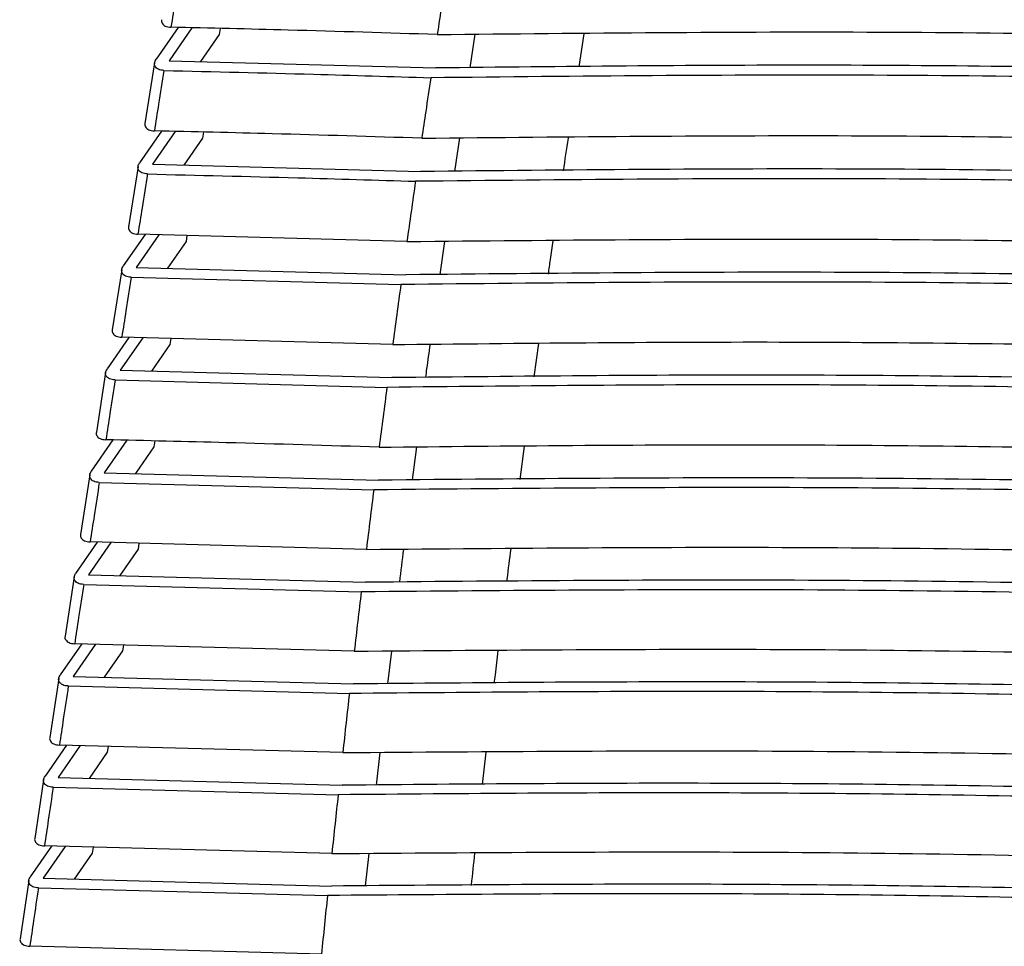
# Model space of a CAD drawing. Units: millimetres. Extents: x -1009 to -294, y -31 to 1321.
# Drawn here: x -787 to -717, y 924 to 990 of the extents above; entities that cross this region are included whole.
import ezdxf

# ---------------------------------------------------------------- set-up
doc = ezdxf.new("R2010")
doc.units = ezdxf.units.MM

msp = doc.modelspace()

# ---------------------------------------------------------------- linework, layer by layer
at = {"color": 7, "linetype": 'Continuous', "lineweight": 25}
for p, q in [((-776.193, 989.527), (-777.761, 987.259)), ((-775.211, 989.503), (-776.834, 987.156)), ((-773.254, 989.023), (-773.185, 989.453)), ((-747.287, 989.077), (-747.646, 986.709)), ((-774.587, 987.095), (-773.254, 989.023)), ((-755.053, 989.034), (-755.409, 986.653)), ((-777.872, 986.996), (-778.561, 982.687)), ((-776.834, 987.156), (-757.845, 986.636)), ((-777.377, 982.138), (-778.94, 979.877)), ((-776.395, 982.113), (-778.012, 979.774)), ((-774.438, 981.634), (-774.37, 982.063)), ((-775.766, 979.713), (-774.438, 981.634)), ((-756.158, 981.644), (-756.513, 979.266)), ((-779.05, 979.614), (-779.73, 975.32)), ((-778.012, 979.774), (-758.924, 979.253)), ((-778.547, 974.771), (-780.103, 972.52)), ((-777.566, 974.744), (-779.175, 972.416)), ((-759.894, 974.263), (-779.055, 974.784)), ((-775.607, 974.269), (-775.541, 974.689)), ((-776.93, 972.355), (-775.607, 974.269)), ((-757.221, 974.277), (-757.553, 971.907)), ((-780.212, 972.258), (-780.882, 967.978)), ((-779.175, 972.416), (-759.966, 971.894)), ((-779.536, 971.723), (-760.322, 971.2)), ((-779.699, 967.431), (-781.249, 965.188)), ((-778.719, 967.404), (-780.322, 965.085)), ((-760.908, 966.921), (-780.206, 967.444)), ((-776.761, 966.93), (-776.695, 967.349)), ((-778.078, 965.024), (-776.761, 966.93)), ((-750.531, 966.989), (-750.863, 964.626)), ((-781.358, 964.927), (-782.019, 960.664)), ((-780.322, 965.085), (-760.968, 964.561)), ((-780.681, 964.394), (-761.315, 963.869)), ((-780.835, 960.119), (-782.38, 957.884)), ((-779.853, 960.095), (-781.453, 957.781)), ((-779.211, 957.72), (-777.899, 959.618)), ((-777.899, 959.618), (-777.833, 960.046)), ((-759.209, 959.622), (-759.511, 957.266)), ((-751.532, 959.669), (-751.848, 957.302)), ((-782.488, 957.624), (-783.14, 953.378)), ((-781.453, 957.781), (-761.924, 957.254)), ((-781.809, 957.093), (-762.256, 956.565)), ((-781.958, 952.834), (-783.495, 950.609)), ((-780.977, 952.807), (-782.568, 950.506)), ((-762.782, 952.317), (-782.46, 952.847)), ((-779.023, 952.335), (-778.958, 952.753)), ((-780.329, 950.446), (-779.023, 952.335)), ((-782.568, 950.506), (-762.833, 949.976)), ((-783.603, 950.351), (-784.245, 946.122)), ((-782.922, 949.821), (-763.147, 949.289)), ((-783.063, 945.58), (-784.594, 943.365)), ((-782.083, 945.553), (-783.666, 943.262)), ((-763.645, 945.059), (-783.563, 945.593)), ((-781.43, 943.202), (-780.129, 945.083)), ((-780.129, 945.083), (-780.066, 945.499)), ((-760.998, 945.069), (-761.272, 942.739)), ((-784.701, 943.108), (-785.333, 938.898)), ((-783.666, 943.262), (-763.69, 942.727)), ((-784.018, 942.58), (-763.992, 942.043)), ((-784.151, 938.357), (-785.675, 936.153)), ((-783.17, 938.331), (-784.747, 936.049)), ((-764.464, 937.83), (-784.649, 938.37)), ((-782.511, 935.99), (-781.217, 937.862)), ((-781.217, 937.862), (-781.155, 938.277)), ((-761.835, 937.84), (-762.084, 935.52)), ((-754.265, 937.866), (-754.528, 935.557)), ((-785.78, 935.897), (-786.4, 931.706)), ((-784.747, 936.049), (-764.5, 935.508)), ((-785.095, 935.37), (-764.793, 934.828)), ((-785.218, 931.167), (-786.734, 928.973)), ((-784.237, 931.14), (-785.806, 928.87)), ((-765.241, 930.634), (-785.714, 931.18)), ((-782.282, 930.674), (-782.221, 931.087)), ((-783.57, 928.81), (-782.282, 930.674)), ((-762.609, 930.642), (-762.858, 928.333)), ((-786.839, 928.719), (-787.445, 924.547)), ((-785.806, 928.87), (-765.264, 928.323)), ((-786.151, 928.194), (-765.553, 927.645)), ((-765.98, 923.471), (-786.756, 924.023))]:
    msp.add_line(p, q, dxfattribs=at)
for points, knots in [([(-750.668, 1033.765), (-741.765, 1033.81), (-723.983, 1033.9), (-697.551, 1033.327), (-671.361, 1032.233), (-645.382, 1030.589), (-619.663, 1028.438), (-594.162, 1025.805), (-568.94, 1022.721), (-544.035, 1019.207), (-519.514, 1015.258), (-495.452, 1010.862), (-471.835, 1005.989), (-448.725, 1000.607), (-426.039, 994.73), (-411.365, 990.376), (-404.01, 988.194)], [0, 0, 0, 0, 0.071533, 0.142867, 0.214273, 0.285617, 0.357343, 0.428828, 0.500696, 0.572508, 0.64385, 0.715255, 0.786275, 0.857353, 0.9285, 1, 1, 1, 1]), ([(-403.736, 985.721), (-411.097, 987.914), (-425.799, 992.294), (-448.555, 998.214), (-471.776, 1003.64), (-495.525, 1008.553), (-519.706, 1012.975), (-544.32, 1016.939), (-569.278, 1020.454), (-594.526, 1023.529), (-620.009, 1026.143), (-645.681, 1028.271), (-671.589, 1029.89), (-697.722, 1030.958), (-724.131, 1031.508), (-741.915, 1031.403), (-750.828, 1031.35)], [0, 0, 0, 0, 0.071533, 0.14287, 0.214279, 0.285631, 0.357354, 0.428838, 0.500699, 0.572499, 0.643854, 0.715253, 0.786278, 0.857356, 0.928501, 1, 1, 1, 1]), ([(-404.371, 985.053), (-411.724, 987.247), (-426.41, 991.628), (-449.142, 997.55), (-472.34, 1002.977), (-496.066, 1007.889), (-520.226, 1012.311), (-544.819, 1016.274), (-569.756, 1019.787), (-594.981, 1022.858), (-620.444, 1025.467), (-646.095, 1027.59), (-671.984, 1029.202), (-698.098, 1030.264), (-724.489, 1030.806), (-742.26, 1030.696), (-751.168, 1030.641)], [0, 0, 0, 0, 0.0715391, 0.1428774, 0.2142895, 0.2856431, 0.3573649, 0.4288526, 0.5007113, 0.5725053, 0.6438565, 0.7152516, 0.7862745, 0.8573504, 0.9284963, 1, 1, 1, 1]), ([(-751.869, 1026.268), (-742.944, 1026.336), (-725.121, 1026.47), (-698.621, 1025.963), (-672.365, 1024.925), (-646.323, 1023.326), (-620.547, 1021.207), (-595, 1018.594), (-569.743, 1015.515), (-544.816, 1011.988), (-520.284, 1008.012), (-496.219, 1003.576), (-472.614, 998.651), (-449.523, 993.209), (-426.868, 987.262), (-412.218, 982.862), (-404.873, 980.657)], [0, 0, 0, 0, 0.071552, 0.142897, 0.21432, 0.285679, 0.357395, 0.428898, 0.500734, 0.572511, 0.643865, 0.715244, 0.786262, 0.857341, 0.928488, 1, 1, 1, 1]), ([(-404.603, 978.187), (-411.957, 980.402), (-426.643, 984.824), (-449.375, 990.813), (-472.582, 996.298), (-496.326, 1001.262), (-520.514, 1005.724), (-545.142, 1009.714), (-570.123, 1013.241), (-595.404, 1016.31), (-620.931, 1018.904), (-646.654, 1020.999), (-672.618, 1022.572), (-698.81, 1023.587), (-725.282, 1024.073), (-743.104, 1023.929), (-752.037, 1023.856)], [0, 0, 0, 0, 0.071558, 0.142907, 0.214337, 0.285694, 0.357406, 0.428909, 0.500736, 0.5725, 0.643867, 0.715241, 0.786256, 0.85734, 0.928487, 1, 1, 1, 1]), ([(-405.229, 977.519), (-412.576, 979.733), (-427.247, 984.155), (-449.957, 990.145), (-473.141, 995.631), (-496.863, 1000.594), (-521.028, 1005.056), (-545.635, 1009.045), (-570.595, 1012.569), (-595.854, 1015.635), (-621.36, 1018.224), (-647.063, 1020.314), (-673.006, 1021.881), (-699.179, 1022.89), (-725.633, 1023.37), (-743.442, 1023.222), (-752.369, 1023.148)], [0, 0, 0, 0, 0.0715641, 0.1429157, 0.2143506, 0.2857065, 0.3574171, 0.4289234, 0.5007487, 0.5725058, 0.643869, 0.7152381, 0.786249, 0.8573325, 0.9284804, 1, 1, 1, 1]), ([(-753.069, 1018.783), (-744.124, 1018.865), (-726.262, 1019.029), (-699.697, 1018.577), (-673.379, 1017.589), (-647.28, 1016.032), (-621.45, 1013.944), (-595.859, 1011.35), (-570.57, 1008.275), (-545.622, 1004.737), (-521.079, 1000.734), (-497.014, 996.261), (-473.418, 991.289), (-450.343, 985.791), (-427.707, 979.784), (-413.064, 975.351), (-405.723, 973.129)], [0, 0, 0, 0, 0.071583, 0.142946, 0.214399, 0.285745, 0.357448, 0.428969, 0.50077, 0.572507, 0.643874, 0.715228, 0.786219, 0.857314, 0.928468, 1, 1, 1, 1]), ([(-405.46, 970.668), (-412.814, 972.897), (-427.499, 977.349), (-450.22, 983.396), (-473.416, 988.934), (-497.155, 993.944), (-521.346, 998.443), (-545.987, 1002.458), (-570.989, 1005.995), (-596.301, 1009.059), (-621.868, 1011.634), (-647.638, 1013.698), (-673.651, 1015.23), (-699.899, 1016.197), (-726.431, 1016.631), (-744.286, 1016.461), (-753.238, 1016.376)], [0, 0, 0, 0, 0.071591, 0.142961, 0.214425, 0.285761, 0.357459, 0.42898, 0.500771, 0.572494, 0.643874, 0.715222, 0.786205, 0.857308, 0.928465, 1, 1, 1, 1]), ([(-406.072, 969.997), (-413.42, 972.226), (-428.092, 976.677), (-450.792, 982.724), (-473.967, 988.263), (-497.684, 993.273), (-521.853, 997.771), (-546.474, 1001.785), (-571.455, 1005.319), (-596.746, 1008.38), (-622.292, 1010.951), (-648.042, 1013.01), (-674.036, 1014.537), (-700.264, 1015.498), (-726.778, 1015.928), (-744.622, 1015.756), (-753.567, 1015.669)], [0, 0, 0, 0, 0.071598, 0.142971, 0.214441, 0.285773, 0.35747, 0.428995, 0.500783, 0.5725, 0.643876, 0.715219, 0.786195, 0.8573, 0.928459, 1, 1, 1, 1]), ([(-754.262, 1011.314), (-745.216, 1011.406), (-727.319, 1011.587), (-700.691, 1011.176), (-674.398, 1010.233), (-648.246, 1008.714), (-622.369, 1006.655), (-596.737, 1004.078), (-571.418, 1001.007), (-546.45, 997.458), (-521.898, 993.432), (-497.833, 988.923), (-474.245, 983.908), (-451.246, 978.379), (-428.615, 972.323), (-413.965, 967.869), (-406.558, 965.617)], [0, 0, 0, 0, 0.072279, 0.143008, 0.214501, 0.285815, 0.357503, 0.42904, 0.500802, 0.572498, 0.643877, 0.715205, 0.786153, 0.857275, 0.927831, 1, 1, 1, 1]), ([(-406.301, 963.164), (-413.726, 965.423), (-428.422, 969.895), (-451.146, 975.987), (-474.268, 981.555), (-498.002, 986.606), (-522.195, 991.139), (-546.847, 995.176), (-571.868, 998.723), (-597.208, 1001.782), (-622.812, 1004.34), (-648.624, 1006.374), (-674.683, 1007.869), (-700.907, 1008.793), (-727.494, 1009.191), (-745.381, 1009.006), (-754.424, 1008.912)], [0, 0, 0, 0, 0.072271, 0.143027, 0.214532, 0.285832, 0.357514, 0.42905, 0.500801, 0.572483, 0.643874, 0.715195, 0.786133, 0.857266, 0.927839, 1, 1, 1, 1]), ([(-406.902, 962.492), (-414.321, 964.751), (-429.005, 969.221), (-451.711, 975.312), (-474.813, 980.88), (-498.526, 985.931), (-522.698, 990.463), (-547.33, 994.5), (-572.332, 998.045), (-597.651, 1001.101), (-623.236, 1003.654), (-649.028, 1005.685), (-675.068, 1007.175), (-701.275, 1008.094), (-727.845, 1008.488), (-745.72, 1008.302), (-754.756, 1008.207)], [0, 0, 0, 0, 0.072273, 0.143037, 0.214548, 0.285845, 0.357525, 0.429064, 0.500814, 0.572489, 0.643876, 0.715192, 0.786123, 0.857258, 0.927847, 1, 1, 1, 1]), ([(-755.442, 1003.863), (-746.388, 1003.96), (-728.457, 1004.153), (-701.772, 1003.773), (-675.417, 1002.865), (-649.217, 1001.379), (-623.299, 999.346), (-597.629, 996.784), (-572.282, 993.717), (-547.297, 990.158), (-522.735, 986.11), (-498.671, 981.57), (-475.088, 976.517), (-452.086, 970.945), (-429.448, 964.851), (-414.787, 960.381), (-407.381, 958.122)], [0, 0, 0, 0, 0.0722438, 0.143076, 0.2146109, 0.2858896, 0.3575583, 0.4291065, 0.50083, 0.5724859, 0.6438716, 0.7151715, 0.7860756, 0.857231, 0.9278768, 1, 1, 1, 1]), ([(-407.127, 955.677), (-414.551, 957.942), (-429.261, 962.429), (-451.997, 968.555), (-475.129, 974.164), (-498.861, 979.253), (-523.055, 983.816), (-547.717, 987.874), (-572.755, 991.43), (-598.12, 994.485), (-623.758, 997.026), (-649.607, 999.035), (-675.709, 1000.498), (-701.99, 1001.389), (-728.627, 1001.76), (-746.543, 1001.565), (-755.59, 1001.467)], [0, 0, 0, 0, 0.072222, 0.143095, 0.214642, 0.285909, 0.35757, 0.429113, 0.500827, 0.57247, 0.643865, 0.715158, 0.786055, 0.857222, 0.927903, 1, 1, 1, 1]), ([(-407.722, 955.006), (-415.141, 957.269), (-429.84, 961.755), (-452.559, 967.88), (-475.672, 973.489), (-499.385, 978.577), (-523.558, 983.139), (-548.201, 987.196), (-573.22, 990.75), (-598.566, 993.802), (-624.185, 996.339), (-650.015, 998.344), (-676.099, 999.803), (-702.364, 1000.69), (-728.984, 1001.058), (-746.888, 1000.863), (-755.928, 1000.764)], [0, 0, 0, 0, 0.072223, 0.143104, 0.214657, 0.285922, 0.357582, 0.429127, 0.50084, 0.572476, 0.643866, 0.715154, 0.786046, 0.857214, 0.927911, 1, 1, 1, 1]), ([(-756.601, 996.431), (-747.544, 996.531), (-729.583, 996.73), (-702.847, 996.37), (-676.433, 995.489), (-650.19, 994.032), (-624.233, 992.023), (-598.531, 989.475), (-573.159, 986.412), (-548.158, 982.844), (-523.589, 978.776), (-499.525, 974.207), (-475.944, 969.121), (-452.929, 963.513), (-430.278, 957.392), (-415.602, 952.91), (-408.198, 950.649)], [0, 0, 0, 0, 0.07218, 0.14314, 0.214715, 0.285969, 0.357615, 0.429164, 0.500853, 0.572473, 0.643857, 0.715128, 0.786001, 0.857189, 0.927951, 1, 1, 1, 1]), ([(-407.943, 948.21), (-415.366, 950.477), (-430.094, 954.976), (-452.848, 961.127), (-475.996, 966.771), (-499.729, 971.891), (-523.924, 976.481), (-548.593, 980.558), (-573.646, 984.122), (-599.035, 987.173), (-624.702, 989.699), (-650.586, 991.685), (-676.726, 993.121), (-703.062, 993.988), (-729.743, 994.341), (-747.685, 994.141), (-756.732, 994.041)], [0, 0, 0, 0, 0.072156, 0.143157, 0.214742, 0.285989, 0.357627, 0.429167, 0.500848, 0.572457, 0.643847, 0.715111, 0.785983, 0.85718, 0.927983, 1, 1, 1, 1]), ([(-776.007, 993.861), (-776.138, 993.055), (-776.371, 991.614), (-776.603, 990.174), (-776.705, 989.54)], [0, 0, 0, 0, 0.560013, 1, 1, 1, 1]), ([(-757.077, 993.34), (-757.189, 992.61), (-757.409, 991.17), (-757.627, 989.729), (-757.734, 989.019)], [0, 0, 0, 0, 0.506976, 1, 1, 1, 1]), ([(-408.537, 947.541), (-415.955, 949.807), (-430.673, 954.303), (-453.41, 960.453), (-476.541, 966.095), (-500.255, 971.215), (-524.431, 975.804), (-549.082, 979.88), (-574.117, 983.442), (-599.487, 986.49), (-625.135, 989.012), (-651, 990.994), (-677.122, 992.427), (-703.442, 993.29), (-730.106, 993.641), (-748.036, 993.441), (-757.077, 993.34)], [0, 0, 0, 0, 0.072157, 0.143165, 0.214756, 0.286003, 0.357638, 0.429181, 0.500861, 0.572464, 0.643848, 0.715107, 0.785975, 0.857174, 0.927987, 1, 1, 1, 1]), ([(-777.376, 990.078), (-777.375, 989.991), (-777.373, 989.859), (-777.251, 989.71), (-777.111, 989.62), (-776.927, 989.556), (-776.779, 989.545), (-776.705, 989.54)], [0, 0, 0, 0, 0.331695, 0.502891, 0.665974, 0.832922, 1, 1, 1, 1]), ([(-757.734, 989.019), (-761.27, 989.128), (-767.585, 989.324), (-773.918, 989.474), (-776.705, 989.54)], [0, 0, 0, 0, 0.56, 1, 1, 1, 1]), ([(-757.734, 989.019), (-747.187, 989.128), (-726.199, 989.344), (-695.035, 988.777), (-664.249, 987.502), (-633.781, 985.446), (-603.69, 982.648), (-575.433, 979.294), (-549.031, 975.52), (-524.455, 971.434), (-500.391, 966.841), (-476.809, 961.727), (-453.776, 956.09), (-431.107, 949.949), (-416.414, 945.46), (-409.011, 943.198)], [0, 0, 0, 0, 0.083987, 0.167119, 0.250432, 0.333733, 0.417295, 0.500867, 0.572457, 0.643832, 0.715073, 0.785935, 0.857152, 0.928024, 1, 1, 1, 1]), ([(-777.2, 986.458), (-777.274, 986.464), (-777.422, 986.475), (-777.605, 986.537), (-777.746, 986.627), (-777.864, 986.776), (-777.904, 986.996), (-777.809, 987.171), (-777.761, 987.259)], [0, 0, 0, 0, 0.125261, 0.249876, 0.372512, 0.500602, 0.74985, 1, 1, 1, 1]), ([(-777.2, 986.458), (-777.328, 985.654), (-777.558, 984.218), (-777.787, 982.782), (-777.888, 982.15)], [0, 0, 0, 0, 0.560013, 1, 1, 1, 1]), ([(-777.2, 986.458), (-773.648, 986.373), (-767.304, 986.221), (-760.98, 986.024), (-758.197, 985.937)], [0, 0, 0, 0, 0.559999, 1, 1, 1, 1]), ([(-408.753, 940.767), (-417.409, 943.4), (-434.64, 948.642), (-461.347, 955.686), (-488.641, 962.053), (-516.656, 967.692), (-545.305, 972.619), (-573.131, 976.636), (-599.949, 979.852), (-625.642, 982.365), (-651.556, 984.331), (-677.731, 985.746), (-704.117, 986.594), (-730.835, 986.937), (-748.798, 986.737), (-757.845, 986.636)], [0, 0, 0, 0, 0.083969, 0.1671423, 0.2504314, 0.3337548, 0.4172952, 0.5008602, 0.5724403, 0.6438192, 0.7150541, 0.7859205, 0.8571455, 0.9280569, 1, 1, 1, 1]), ([(-758.197, 985.937), (-758.316, 985.133), (-758.53, 983.697), (-758.741, 982.261), (-758.834, 981.629)], [0, 0, 0, 0, 0.559999, 1, 1, 1, 1]), ([(-409.349, 940.101), (-417.999, 942.733), (-435.219, 947.971), (-461.907, 955.012), (-489.181, 961.378), (-517.175, 967.016), (-545.803, 971.941), (-574.994, 976.156), (-604.644, 979.656), (-634.662, 982.426), (-665.008, 984.452), (-695.669, 985.705), (-726.731, 986.262), (-747.67, 986.046), (-758.197, 985.937)], [0, 0, 0, 0, 0.083971, 0.167156, 0.25044, 0.333773, 0.417312, 0.500878, 0.584351, 0.667617, 0.750508, 0.833335, 0.916207, 1, 1, 1, 1]), ([(-778.561, 982.687), (-778.56, 982.6), (-778.557, 982.468), (-778.434, 982.319), (-778.294, 982.229), (-778.11, 982.166), (-777.962, 982.156), (-777.888, 982.15)], [0, 0, 0, 0, 0.332049, 0.503081, 0.66614, 0.833003, 1, 1, 1, 1]), ([(-758.834, 981.629), (-762.386, 981.739), (-768.728, 981.934), (-775.089, 982.084), (-777.888, 982.15)], [0, 0, 0, 0, 0.56, 1, 1, 1, 1]), ([(-758.834, 981.629), (-748.283, 981.737), (-727.268, 981.952), (-696.071, 981.395), (-665.232, 980.14), (-634.728, 978.106), (-604.6, 975.323), (-574.916, 971.807), (-545.763, 967.578), (-517.231, 962.643), (-489.377, 957.007), (-462.231, 950.651), (-435.64, 943.625), (-418.457, 938.4), (-409.823, 935.774)], [0, 0, 0, 0, 0.08394, 0.167194, 0.250448, 0.333824, 0.417335, 0.500886, 0.584348, 0.667581, 0.750513, 0.833302, 0.916236, 1, 1, 1, 1]), ([(-748.409, 981.687), (-748.412, 981.667), (-748.532, 980.875), (-748.647, 980.082), (-748.758, 979.309)], [0, 0, 0, 0, 0.025131, 1, 1, 1, 1]), ([(-778.376, 979.078), (-778.45, 979.084), (-778.598, 979.094), (-778.782, 979.157), (-778.923, 979.246), (-779.042, 979.395), (-779.082, 979.614), (-778.987, 979.789), (-778.94, 979.877)], [0, 0, 0, 0, 0.125273, 0.249887, 0.372576, 0.500612, 0.749853, 1, 1, 1, 1]), ([(-409.563, 933.351), (-418.223, 935.984), (-435.478, 941.229), (-462.201, 948.287), (-489.481, 954.672), (-517.456, 960.33), (-546.113, 965.281), (-575.39, 969.513), (-605.136, 973.02), (-635.211, 975.777), (-665.589, 977.784), (-696.304, 979.023), (-727.414, 979.574), (-748.389, 979.36), (-758.924, 979.253)], [0, 0, 0, 0, 0.083925, 0.167211, 0.250445, 0.333542, 0.416971, 0.500877, 0.58451, 0.667677, 0.750516, 0.833291, 0.916267, 1, 1, 1, 1]), ([(-778.376, 979.078), (-778.503, 978.277), (-778.73, 976.845), (-778.956, 975.414), (-779.055, 974.784)], [0, 0, 0, 0, 0.560012, 1, 1, 1, 1]), ([(-778.376, 979.078), (-774.807, 978.993), (-768.433, 978.841), (-762.077, 978.644), (-759.281, 978.557)], [0, 0, 0, 0, 0.56, 1, 1, 1, 1]), ([(-759.281, 978.557), (-759.385, 977.834), (-759.591, 976.403), (-759.793, 974.971), (-759.894, 974.263)], [0, 0, 0, 0, 0.505012, 1, 1, 1, 1]), ([(-410.163, 932.689), (-418.817, 935.32), (-436.061, 940.561), (-462.765, 947.616), (-490.028, 954), (-517.984, 959.656), (-546.621, 964.605), (-575.873, 968.834), (-605.594, 972.337), (-635.647, 975.089), (-666.006, 977.092), (-696.702, 978.328), (-727.791, 978.877), (-748.752, 978.664), (-759.281, 978.557)], [0, 0, 0, 0, 0.083925, 0.167222, 0.250452, 0.333572, 0.417003, 0.50089, 0.584501, 0.667663, 0.750516, 0.833285, 0.916262, 1, 1, 1, 1]), ([(-779.73, 975.32), (-779.728, 975.233), (-779.725, 975.101), (-779.601, 974.953), (-779.461, 974.863), (-779.277, 974.8), (-779.129, 974.79), (-779.055, 974.784)], [0, 0, 0, 0, 0.332442, 0.503294, 0.666325, 0.833093, 1, 1, 1, 1]), ([(-759.894, 974.263), (-749.341, 974.368), (-728.305, 974.579), (-697.082, 974.027), (-666.224, 972.786), (-635.72, 970.774), (-605.558, 968.007), (-575.829, 964.49), (-546.637, 960.251), (-518.097, 955.296), (-490.249, 949.64), (-463.088, 943.263), (-436.481, 936.229), (-419.277, 931.003), (-410.639, 928.379)], [0, 0, 0, 0, 0.083898, 0.167251, 0.250458, 0.3337, 0.417131, 0.500896, 0.584392, 0.667552, 0.75052, 0.83326, 0.916286, 1, 1, 1, 1]), ([(-749.491, 974.319), (-749.558, 973.872), (-749.675, 973.082), (-749.785, 972.292), (-749.833, 971.949)], [0, 0, 0, 0, 0.566539, 1, 1, 1, 1]), ([(-779.536, 971.723), (-779.61, 971.728), (-779.758, 971.739), (-779.942, 971.801), (-780.083, 971.89), (-780.203, 972.038), (-780.244, 972.256), (-780.15, 972.432), (-780.103, 972.52)], [0, 0, 0, 0, 0.1252855, 0.2498985, 0.3726445, 0.5006229, 0.7498558, 1, 1, 1, 1]), ([(-779.536, 971.723), (-779.662, 970.924), (-779.885, 969.498), (-780.108, 968.072), (-780.206, 967.444)], [0, 0, 0, 0, 0.560011, 1, 1, 1, 1]), ([(-410.377, 925.965), (-419.042, 928.595), (-436.32, 933.84), (-463.059, 940.906), (-490.373, 947.315), (-518.371, 952.995), (-547.038, 957.962), (-576.284, 962.195), (-606.006, 965.694), (-636.109, 968.439), (-666.514, 970.43), (-697.303, 971.658), (-728.434, 972.208), (-749.448, 971.999), (-759.966, 971.894)], [0, 0, 0, 0, 0.083885, 0.167263, 0.250454, 0.333753, 0.417181, 0.500885, 0.584317, 0.667481, 0.750522, 0.833083, 0.916454, 1, 1, 1, 1]), ([(-760.322, 971.2), (-760.422, 970.481), (-760.619, 969.055), (-760.812, 967.628), (-760.908, 966.921)], [0, 0, 0, 0, 0.50443, 1, 1, 1, 1]), ([(-410.981, 925.307), (-419.64, 927.935), (-436.907, 933.177), (-463.628, 940.238), (-490.924, 946.644), (-518.903, 952.323), (-547.55, 957.287), (-576.771, 961.517), (-606.467, 965.011), (-636.548, 967.752), (-666.954, 969.741), (-697.706, 970.966), (-728.815, 971.513), (-749.793, 971.305), (-760.322, 971.2)], [0, 0, 0, 0, 0.083885, 0.167272, 0.250462, 0.333782, 0.417213, 0.500899, 0.584308, 0.667468, 0.750521, 0.833248, 0.916309, 1, 1, 1, 1]), ([(-780.883, 967.978), (-780.883, 967.978), (-780.919, 967.891), (-780.868, 967.759), (-780.754, 967.611), (-780.611, 967.522), (-780.428, 967.46), (-780.28, 967.45), (-780.206, 967.444)], [0, 0, 0, 0, 0.000618, 0.33295, 0.503588, 0.666567, 0.833212, 1, 1, 1, 1]), ([(-760.908, 966.921), (-751.717, 967.017), (-733.487, 967.209), (-706.562, 966.854), (-680.116, 966.02), (-653.95, 964.637), (-627.959, 962.698), (-602.169, 960.196), (-576.736, 957.144), (-551.707, 953.554), (-527.131, 949.43), (-503.104, 944.793), (-479.641, 939.656), (-456.642, 934), (-433.854, 927.832), (-418.968, 923.301), (-411.462, 921.016)], [0, 0, 0, 0, 0.073025, 0.14484, 0.215523, 0.286234, 0.357734, 0.429259, 0.500903, 0.572314, 0.643607, 0.714873, 0.785324, 0.855724, 0.927257, 1, 1, 1, 1]), ([(-758.248, 966.938), (-758.332, 966.362), (-758.445, 965.575), (-758.545, 964.787), (-758.572, 964.576)], [0, 0, 0, 0, 0.7331709, 1, 1, 1, 1]), ([(-780.681, 964.394), (-780.755, 964.399), (-780.902, 964.41), (-781.086, 964.472), (-781.227, 964.56), (-781.348, 964.707), (-781.39, 964.925), (-781.296, 965.1), (-781.249, 965.188)], [0, 0, 0, 0, 0.125299, 0.249911, 0.372717, 0.500634, 0.74986, 1, 1, 1, 1]), ([(-411.2, 918.612), (-418.742, 920.906), (-433.703, 925.457), (-456.607, 931.65), (-479.724, 937.329), (-503.305, 942.487), (-527.447, 947.139), (-552.129, 951.27), (-577.203, 954.854), (-602.626, 957.89), (-628.361, 960.373), (-654.306, 962.296), (-680.42, 963.666), (-706.799, 964.493), (-733.64, 964.845), (-751.809, 964.656), (-760.968, 964.561)], [0, 0, 0, 0, 0.073022, 0.144836, 0.215519, 0.286259, 0.357788, 0.429301, 0.50089, 0.572247, 0.643532, 0.714837, 0.785349, 0.855772, 0.927297, 1, 1, 1, 1]), ([(-780.681, 964.394), (-780.804, 963.598), (-781.025, 962.177), (-781.244, 960.757), (-781.341, 960.131)], [0, 0, 0, 0, 0.560009, 1, 1, 1, 1]), ([(-761.315, 963.869), (-761.408, 963.163), (-761.595, 961.742), (-761.778, 960.32), (-761.87, 959.605)], [0, 0, 0, 0, 0.497292, 1, 1, 1, 1]), ([(-411.808, 917.958), (-419.345, 920.25), (-434.296, 924.798), (-457.183, 930.986), (-480.284, 936.662), (-503.85, 941.817), (-527.976, 946.467), (-552.638, 950.596), (-577.689, 954.177), (-603.089, 957.209), (-628.803, 959.689), (-654.728, 961.608), (-680.823, 962.976), (-707.182, 963.802), (-734.004, 964.153), (-752.161, 963.964), (-761.315, 963.869)], [0, 0, 0, 0, 0.0730231, 0.144839, 0.2155244, 0.2862788, 0.3578198, 0.4293311, 0.5009048, 0.5722412, 0.6435191, 0.7148295, 0.7853393, 0.8557532, 0.9272814, 1, 1, 1, 1]), ([(-782.019, 960.664), (-782.019, 960.664), (-782.056, 960.576), (-782.004, 960.445), (-781.889, 960.298), (-781.746, 960.209), (-781.562, 960.147), (-781.415, 960.137), (-781.341, 960.131)], [0, 0, 0, 0, 0.001397, 0.333457, 0.503877, 0.666808, 0.83333, 1, 1, 1, 1]), ([(-761.87, 959.605), (-765.499, 959.716), (-771.981, 959.915), (-778.481, 960.065), (-781.341, 960.131)], [0, 0, 0, 0, 0.56, 1, 1, 1, 1]), ([(-761.87, 959.605), (-752.681, 959.698), (-734.451, 959.883), (-707.52, 959.524), (-681.046, 958.69), (-654.847, 957.314), (-628.83, 955.384), (-603.039, 952.889), (-577.601, 949.84), (-552.562, 946.244), (-527.986, 942.112), (-503.966, 937.464), (-480.509, 932.319), (-457.496, 926.658), (-434.698, 920.493), (-419.803, 915.968), (-412.295, 913.687)], [0, 0, 0, 0, 0.072993, 0.144804, 0.215509, 0.286345, 0.357862, 0.429339, 0.500907, 0.572395, 0.643713, 0.714846, 0.785347, 0.855766, 0.927292, 1, 1, 1, 1]), ([(-781.809, 957.093), (-781.883, 957.098), (-782.03, 957.109), (-782.214, 957.17), (-782.356, 957.258), (-782.477, 957.405), (-782.521, 957.622), (-782.427, 957.797), (-782.38, 957.884)], [0, 0, 0, 0, 0.125312, 0.249924, 0.372793, 0.500645, 0.749864, 1, 1, 1, 1]), ([(-781.809, 957.093), (-781.931, 956.3), (-782.148, 954.885), (-782.365, 953.47), (-782.46, 952.847)], [0, 0, 0, 0, 0.560008, 1, 1, 1, 1]), ([(-412.034, 911.294), (-420.727, 913.922), (-438.026, 919.153), (-464.797, 926.217), (-492.144, 932.649), (-520.181, 938.365), (-548.857, 943.354), (-578.083, 947.593), (-607.796, 951.079), (-637.937, 953.805), (-668.4, 955.773), (-699.226, 956.988), (-730.38, 957.544), (-751.392, 957.351), (-761.924, 957.254)], [0, 0, 0, 0, 0.083994, 0.167167, 0.250466, 0.334064, 0.417414, 0.500893, 0.584285, 0.667371, 0.750528, 0.833202, 0.916392, 1, 1, 1, 1]), ([(-762.256, 956.565), (-762.344, 955.861), (-762.521, 954.445), (-762.694, 953.029), (-762.782, 952.317)], [0, 0, 0, 0, 0.497608, 1, 1, 1, 1]), ([(-412.644, 910.643), (-421.337, 913.272), (-438.618, 918.496), (-465.368, 925.555), (-492.686, 931.981), (-520.708, 937.695), (-549.362, 942.681), (-578.563, 946.916), (-608.251, 950.399), (-638.367, 953.121), (-668.822, 955.087), (-699.606, 956.299), (-730.735, 956.854), (-751.712, 956.662), (-762.256, 956.565)], [0, 0, 0, 0, 0.084064, 0.16711, 0.250474, 0.33408, 0.417428, 0.500908, 0.584292, 0.66737, 0.750527, 0.833341, 0.916233, 1, 1, 1, 1]), ([(-783.14, 953.378), (-783.14, 953.377), (-783.177, 953.29), (-783.124, 953.159), (-783.008, 953.012), (-782.864, 952.924), (-782.681, 952.862), (-782.534, 952.852), (-782.46, 952.847)], [0, 0, 0, 0, 0.0022405, 0.3339777, 0.5041504, 0.6670141, 0.8339834, 1, 1, 1, 1]), ([(-762.782, 952.317), (-752.234, 952.411), (-731.17, 952.598), (-699.915, 952.034), (-668.952, 950.808), (-638.37, 948.828), (-608.159, 946.087), (-578.451, 942.587), (-549.297, 938.339), (-520.75, 933.35), (-492.896, 927.653), (-465.685, 921.245), (-439.04, 914.215), (-421.783, 909.004), (-413.135, 906.393)], [0, 0, 0, 0, 0.083795, 0.16735, 0.250476, 0.334113, 0.417442, 0.500909, 0.58428, 0.667339, 0.750529, 0.833188, 0.916406, 1, 1, 1, 1]), ([(-760.146, 952.329), (-760.146, 952.329), (-760.246, 951.549), (-760.333, 950.767), (-760.421, 949.986)], [0, 0, 0, 0, 0.000443, 1, 1, 1, 1]), ([(-752.499, 952.363), (-752.591, 951.641), (-752.691, 950.86), (-752.789, 950.078), (-752.797, 950.019)], [0, 0, 0, 0, 0.923953, 1, 1, 1, 1]), ([(-782.922, 949.821), (-782.995, 949.826), (-783.142, 949.837), (-783.327, 949.898), (-783.468, 949.986), (-783.591, 950.131), (-783.635, 950.348), (-783.542, 950.522), (-783.495, 950.609)], [0, 0, 0, 0, 0.1253367, 0.2499584, 0.3750617, 0.5006164, 0.7498501, 1, 1, 1, 1]), ([(-782.922, 949.821), (-783.042, 949.032), (-783.256, 947.622), (-783.469, 946.213), (-783.563, 945.593)], [0, 0, 0, 0, 0.560005, 1, 1, 1, 1]), ([(-412.876, 904.011), (-421.554, 906.629), (-438.886, 911.857), (-465.667, 918.916), (-493.047, 925.356), (-521.065, 931.076), (-549.739, 936.073), (-578.958, 940.314), (-608.669, 943.796), (-638.82, 946.514), (-669.292, 948.474), (-700.134, 949.689), (-731.29, 950.25), (-752.304, 950.067), (-762.833, 949.976)], [0, 0, 0, 0, 0.083786, 0.167352, 0.250469, 0.334121, 0.417438, 0.500895, 0.584263, 0.667318, 0.750529, 0.833186, 0.916419, 1, 1, 1, 1]), ([(-763.147, 949.289), (-763.23, 948.591), (-763.398, 947.181), (-763.562, 945.77), (-763.645, 945.059)], [0, 0, 0, 0, 0.495387, 1, 1, 1, 1]), ([(-413.486, 903.365), (-422.157, 905.98), (-439.476, 911.203), (-466.235, 918.256), (-493.593, 924.691), (-521.587, 930.408), (-550.237, 935.401), (-579.431, 939.639), (-609.115, 943.117), (-639.239, 945.832), (-669.685, 947.789), (-700.501, 949.002), (-731.631, 949.563), (-752.627, 949.381), (-763.147, 949.289)], [0, 0, 0, 0, 0.0837872, 0.1673602, 0.2504772, 0.3341355, 0.4174518, 0.5009089, 0.5842708, 0.6673183, 0.7505289, 0.8331843, 0.9164207, 1, 1, 1, 1]), ([(-784.245, 946.122), (-784.245, 946.121), (-784.282, 946.034), (-784.228, 945.903), (-784.111, 945.757), (-783.968, 945.669), (-783.784, 945.609), (-783.637, 945.598), (-783.563, 945.593)], [0, 0, 0, 0, 0.0031088, 0.3345937, 0.5045519, 0.6673867, 0.8329581, 1, 1, 1, 1]), ([(-763.645, 945.059), (-753.102, 945.147), (-732.038, 945.324), (-700.786, 944.752), (-669.813, 943.526), (-639.227, 941.552), (-609.012, 938.819), (-580.724, 935.489), (-554.303, 931.69), (-529.742, 927.548), (-505.676, 922.876), (-482.071, 917.688), (-458.937, 911.995), (-436.173, 905.847), (-421.392, 901.377), (-413.978, 899.135)], [0, 0, 0, 0, 0.083771, 0.167367, 0.250476, 0.334161, 0.417461, 0.500905, 0.572343, 0.643653, 0.71475, 0.785766, 0.857066, 0.9283, 1, 1, 1, 1]), ([(-753.408, 945.099), (-753.478, 944.524), (-753.572, 943.751), (-753.665, 942.978), (-753.688, 942.78)], [0, 0, 0, 0, 0.743744, 1, 1, 1, 1]), ([(-784.018, 942.58), (-784.091, 942.585), (-784.238, 942.595), (-784.423, 942.656), (-784.564, 942.743), (-784.688, 942.888), (-784.734, 943.104), (-784.641, 943.278), (-784.594, 943.365)], [0, 0, 0, 0, 0.125351, 0.249973, 0.375065, 0.500628, 0.749857, 1, 1, 1, 1]), ([(-413.721, 896.765), (-422.401, 899.378), (-439.746, 904.597), (-466.536, 911.647), (-493.924, 918.088), (-521.937, 923.813), (-550.606, 928.816), (-578.425, 932.856), (-605.285, 936.054), (-631.032, 938.517), (-657.043, 940.419), (-683.323, 941.781), (-709.855, 942.609), (-736.651, 942.971), (-754.659, 942.808), (-763.69, 942.727)], [0, 0, 0, 0, 0.083763, 0.167367, 0.25047, 0.334166, 0.417457, 0.50089, 0.572324, 0.64364, 0.714735, 0.785764, 0.857067, 0.928308, 1, 1, 1, 1]), ([(-784.018, 942.58), (-784.136, 941.794), (-784.347, 940.391), (-784.556, 938.988), (-784.649, 938.37)], [0, 0, 0, 0, 0.560003, 1, 1, 1, 1]), ([(-763.992, 942.043), (-764.071, 941.346), (-764.23, 939.942), (-764.386, 938.538), (-764.464, 937.83)], [0, 0, 0, 0, 0.496188, 1, 1, 1, 1]), ([(-414.329, 896.122), (-423.003, 898.731), (-440.334, 903.945), (-467.101, 910.99), (-494.466, 917.426), (-522.455, 923.147), (-551.099, 928.146), (-578.892, 932.182), (-605.728, 935.377), (-631.451, 937.837), (-657.438, 939.737), (-683.695, 941.097), (-710.204, 941.924), (-736.977, 942.287), (-754.968, 942.125), (-763.992, 942.043)], [0, 0, 0, 0, 0.083766, 0.167375, 0.250477, 0.33418, 0.417471, 0.500904, 0.572332, 0.643643, 0.714734, 0.785763, 0.857065, 0.928313, 1, 1, 1, 1]), ([(-785.332, 938.897), (-785.333, 938.896), (-785.369, 938.809), (-785.315, 938.678), (-785.197, 938.533), (-785.053, 938.446), (-784.869, 938.386), (-784.722, 938.375), (-784.649, 938.37)], [0, 0, 0, 0, 0.003948, 0.335137, 0.504857, 0.667644, 0.833091, 1, 1, 1, 1]), ([(-764.464, 937.83), (-753.926, 937.914), (-732.866, 938.08), (-701.62, 937.5), (-670.644, 936.273), (-640.058, 934.303), (-609.843, 931.575), (-581.565, 928.249), (-555.153, 924.45), (-530.603, 920.306), (-506.54, 915.63), (-482.938, 910.441), (-459.796, 904.75), (-437.025, 898.612), (-422.236, 894.15), (-414.82, 891.913)], [0, 0, 0, 0, 0.083753, 0.167381, 0.250478, 0.334203, 0.417483, 0.500904, 0.572317, 0.643629, 0.714712, 0.785756, 0.857062, 0.928322, 1, 1, 1, 1]), ([(-785.095, 935.37), (-785.169, 935.375), (-785.315, 935.386), (-785.5, 935.446), (-785.642, 935.533), (-785.767, 935.677), (-785.814, 935.892), (-785.721, 936.066), (-785.675, 936.153)], [0, 0, 0, 0, 0.125366, 0.249989, 0.375068, 0.50064, 0.749866, 1, 1, 1, 1]), ([(-785.095, 935.37), (-785.211, 934.588), (-785.418, 933.191), (-785.624, 931.794), (-785.714, 931.18)], [0, 0, 0, 0, 0.56, 1, 1, 1, 1]), ([(-414.562, 889.556), (-423.245, 892.162), (-440.6, 897.371), (-467.394, 904.413), (-494.787, 910.852), (-522.794, 916.579), (-551.456, 921.585), (-579.261, 925.626), (-606.114, 928.82), (-631.856, 931.279), (-657.867, 933.177), (-684.146, 934.537), (-710.679, 935.369), (-737.47, 935.74), (-755.473, 935.586), (-764.5, 935.508)], [0, 0, 0, 0, 0.083746, 0.16738, 0.250471, 0.334206, 0.417479, 0.500889, 0.572298, 0.643617, 0.7147, 0.785755, 0.857064, 0.928327, 1, 1, 1, 1]), ([(-764.793, 934.828), (-764.868, 934.135), (-765.019, 932.737), (-765.167, 931.339), (-765.241, 930.634)], [0, 0, 0, 0, 0.49545, 1, 1, 1, 1]), ([(-415.169, 888.915), (-423.845, 891.519), (-441.185, 896.723), (-467.957, 903.758), (-495.326, 910.192), (-523.308, 915.915), (-551.944, 920.918), (-579.724, 924.955), (-606.552, 928.146), (-632.269, 930.602), (-658.256, 932.497), (-684.511, 933.856), (-711.021, 934.688), (-737.788, 935.058), (-755.775, 934.905), (-764.793, 934.828)], [0, 0, 0, 0, 0.083749, 0.167387, 0.250479, 0.334219, 0.417492, 0.500903, 0.572307, 0.643621, 0.714699, 0.785754, 0.857062, 0.928333, 1, 1, 1, 1]), ([(-786.4, 931.705), (-786.4, 931.704), (-786.437, 931.616), (-786.382, 931.486), (-786.263, 931.341), (-786.118, 931.255), (-785.934, 931.195), (-785.788, 931.185), (-785.714, 931.18)], [0, 0, 0, 0, 0.004706, 0.335625, 0.50512, 0.667873, 0.83321, 1, 1, 1, 1]), ([(-765.241, 930.634), (-754.709, 930.712), (-733.655, 930.869), (-702.419, 930.281), (-671.445, 929.051), (-640.863, 927.085), (-610.652, 924.362), (-582.386, 921.04), (-555.986, 917.241), (-531.446, 913.095), (-507.389, 908.417), (-483.79, 903.229), (-460.644, 897.542), (-437.868, 891.413), (-423.073, 886.96), (-415.656, 884.728)], [0, 0, 0, 0, 0.083737, 0.167391, 0.250479, 0.334238, 0.417503, 0.500902, 0.572291, 0.643609, 0.71468, 0.785748, 0.85706, 0.928342, 1, 1, 1, 1]), ([(-755.07, 930.665), (-755.154, 929.912), (-755.24, 929.145), (-755.319, 928.379), (-755.32, 928.367)], [0, 0, 0, 0, 0.983602, 1, 1, 1, 1]), ([(-786.151, 928.194), (-786.225, 928.199), (-786.371, 928.209), (-786.556, 928.269), (-786.698, 928.355), (-786.824, 928.499), (-786.872, 928.713), (-786.78, 928.887), (-786.734, 928.973)], [0, 0, 0, 0, 0.12538, 0.2500059, 0.3750703, 0.5006515, 0.7498758, 1, 1, 1, 1]), ([(-786.151, 928.194), (-786.265, 927.415), (-786.467, 926.025), (-786.668, 924.635), (-786.756, 924.023)], [0, 0, 0, 0, 0.559996, 1, 1, 1, 1]), ([(-415.396, 882.383), (-424.08, 884.983), (-441.441, 890.182), (-468.238, 897.214), (-495.632, 903.65), (-523.632, 909.378), (-552.283, 914.386), (-580.074, 918.426), (-606.917, 921.618), (-632.651, 924.072), (-658.659, 925.967), (-684.934, 927.327), (-711.465, 928.163), (-738.248, 928.542), (-756.243, 928.396), (-765.264, 928.323)], [0, 0, 0, 0, 0.083729, 0.167389, 0.250472, 0.334239, 0.417499, 0.500888, 0.572274, 0.643598, 0.714669, 0.785748, 0.857062, 0.928347, 1, 1, 1, 1]), ([(-765.553, 927.645), (-765.624, 926.958), (-765.768, 925.567), (-765.908, 924.175), (-765.98, 923.471)], [0, 0, 0, 0, 0.493716, 1, 1, 1, 1]), ([(-416.002, 881.745), (-424.679, 884.343), (-442.025, 889.538), (-468.799, 896.563), (-496.169, 902.993), (-524.144, 908.717), (-552.769, 913.722), (-580.535, 917.758), (-607.352, 920.947), (-633.061, 923.398), (-659.045, 925.291), (-685.296, 926.65), (-711.804, 927.485), (-738.562, 927.864), (-756.541, 927.718), (-765.553, 927.645)], [0, 0, 0, 0, 0.083732, 0.167396, 0.250479, 0.334251, 0.417512, 0.500902, 0.572282, 0.643602, 0.714669, 0.785747, 0.85706, 0.928353, 1, 1, 1, 1]), ([(-787.444, 924.547), (-787.444, 924.546), (-787.481, 924.458), (-787.425, 924.327), (-787.305, 924.184), (-787.16, 924.098), (-786.976, 924.039), (-786.83, 924.028), (-786.756, 924.023)], [0, 0, 0, 0, 0.005374, 0.336053, 0.505337, 0.668072, 0.833314, 1, 1, 1, 1])]:
    msp.add_open_spline(points, degree=3, knots=knots, dxfattribs=at)

doc.saveas('drawing.dxf')
